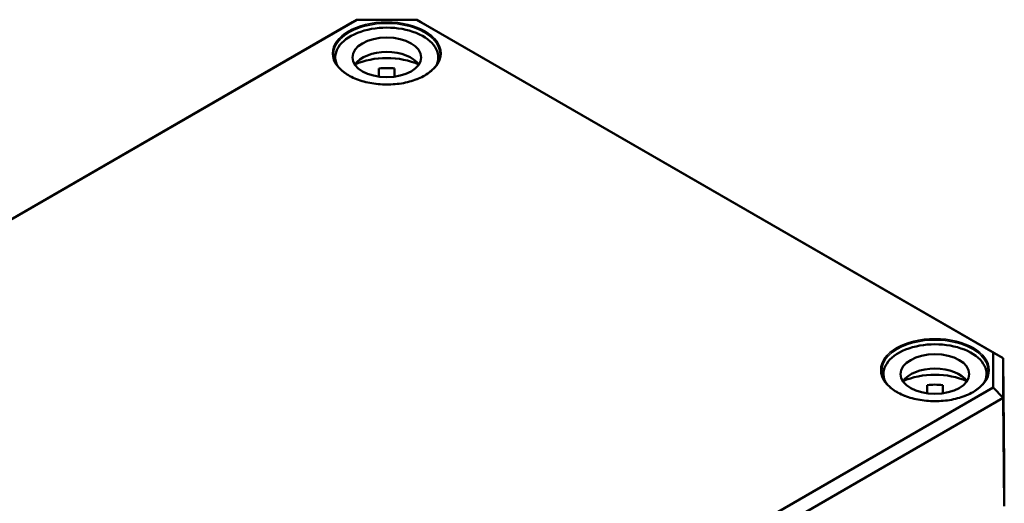
# Model space of a CAD drawing. Units: millimetres. Extents: x 11 to 392, y 4 to 277.
# Drawn here: x 161 to 228, y 72 to 104 of the extents above; entities that cross this region are included whole.
import ezdxf

# ---------------------------------------------------------------- set-up
doc = ezdxf.new("R2010")
doc.units = ezdxf.units.MM
doc.header["$LTSCALE"] = 0.666667
doc.layers.add('Sichtbar (ISO)', color=7, linetype='Continuous', lineweight=50)
doc.layers.add('Sichtbar schmal (ISO)', color=7, linetype='Continuous', lineweight=35)

msp = doc.modelspace()

# ---------------------------------------------------------------- linework, layer by layer
at = {"layer": 'Sichtbar (ISO)'}
for p, q in [((144.7857, 81.8679), (183.9421, 104.4748)), ((183.9421, 104.4748), (183.6635, 104.3188)), ((183.9421, 104.4748), (188.0315, 104.4748)), ((188.0315, 104.4748), (227.1879, 81.8679)), ((188.0315, 104.4748), (188.3101, 104.3188)), ((183.6635, 104.3188), (144.1132, 81.4844)), ((227.8604, 81.4844), (188.3101, 104.3188)), ((182.4868, 101.9163), (182.4868, 101.6099)), ((189.4868, 101.9163), (189.4868, 101.6099)), ((185.4535, 100.6048), (185.4535, 101.1593)), ((186.5201, 101.1593), (186.5201, 100.6048)), ((227.1879, 81.8679), (227.1879, 79.5068)), ((227.1879, 81.8679), (227.8604, 81.4844)), ((227.8604, 78.8017), (227.8604, 81.4844)), ((227.9389, 74.1547), (227.8604, 81.4844)), ((219.7278, 80.4152), (219.7278, 80.1088)), ((226.7278, 80.4152), (226.7278, 80.1088)), ((222.6944, 79.1037), (222.6944, 79.6582)), ((223.7611, 79.6582), (223.7611, 79.1037)), ((227.1879, 79.5068), (188.0315, 56.8999)), ((227.1879, 79.5068), (227.8604, 78.8017)), ((188.3101, 55.9674), (227.8604, 78.8017)), ((227.9389, 71.4344), (227.8604, 78.8017)), ((227.9389, 74.1547), (227.9389, 71.4344))]:
    msp.add_line(p, q, dxfattribs=at)
for centre, major_axis, start_param, end_param in [((185.9868, 101.9163), (-3.5, 0), 2.8903144, 6.5344636), ((185.9868, 100.9365), (2.3333, 0), 0.3721884, 2.7694042), ((185.9868, 99.8478), (-3.5, 0), 4.0442447, 5.3805332), ((185.9868, 99.8478), (2.3333, 0), 1.3401863, 1.8014063), ((223.2278, 80.4152), (-3.5, 0), 2.8903144, 6.5344636), ((223.2278, 79.4354), (2.3333, 0), 0.3721884, 2.7694042), ((223.2278, 78.3468), (-3.5, 0), 4.0442447, 5.3805332), ((223.2278, 78.3468), (2.3333, 0), 1.3401863, 1.8014063)]:
    msp.add_ellipse(centre, major_axis=major_axis, ratio=0.5773503, start_param=start_param, end_param=end_param, dxfattribs=at)
for centre in [(185.9868, 101.9163), (223.2278, 80.4152)]:
    msp.add_ellipse(centre, major_axis=(2.3333, 0), ratio=0.5773503, dxfattribs=at)
for points in [[(189.6068, 102.1216), (189.6044, 101.8986), (189.5375, 101.6753), (189.281, 101.2548), (189.0949, 101.0573), (188.6237, 100.7074), (188.3405, 100.5545), (187.7036, 100.3069), (187.3501, 100.2122), (186.6081, 100.091), (186.2196, 100.0647), (185.4477, 100.0834), (185.0644, 100.1285), (184.3424, 100.2852), (184.0038, 100.3968), (183.4062, 100.6743), (183.1472, 100.8399), (182.7334, 101.2072), (182.5791, 101.4087), (182.4077, 101.7823), (182.3687, 101.952), (182.3668, 102.1216)], [(226.8477, 80.6205), (226.8453, 80.3975), (226.7785, 80.1743), (226.522, 79.7537), (226.3359, 79.5562), (225.8646, 79.2064), (225.5815, 79.0534), (224.9446, 78.8058), (224.5911, 78.7111), (223.849, 78.5899), (223.4606, 78.5636), (222.6887, 78.5823), (222.3053, 78.6274), (221.5833, 78.7842), (221.2448, 78.8958), (220.6472, 79.1732), (220.3881, 79.3388), (219.9744, 79.7061), (219.8201, 79.9076), (219.6486, 80.2812), (219.6096, 80.4509), (219.6078, 80.6205)]]:
    msp.add_open_spline(points, degree=3, knots=[5.503958, 5.503958, 5.503958, 5.503958, 5.8363021, 5.8363021, 6.1587494, 6.1587494, 6.475881, 6.475881, 6.7929507, 6.7929507, 7.1105427, 7.1105427, 7.4282998, 7.4282998, 7.745777, 7.745777, 8.0627161, 8.0627161, 8.3804054, 8.3804054, 8.6332089, 8.6332089, 8.6332089, 8.6332089], dxfattribs=at)
at = {"layer": 'Sichtbar schmal (ISO)'}
for centre, major_axis in [((185.9868, 102.1885), (-3.6867, 0)), ((223.2278, 80.6874), (3.6867, 0))]:
    msp.add_ellipse(centre, major_axis=major_axis, ratio=0.5773503, dxfattribs=at)
for centre in [(185.9868, 102.1345), (223.2278, 80.6334)]:
    msp.add_ellipse(centre, major_axis=(-3.62, 0), ratio=0.5773503, start_param=3.1354218, end_param=6.2893562, dxfattribs=at)

doc.saveas('drawing.dxf')
